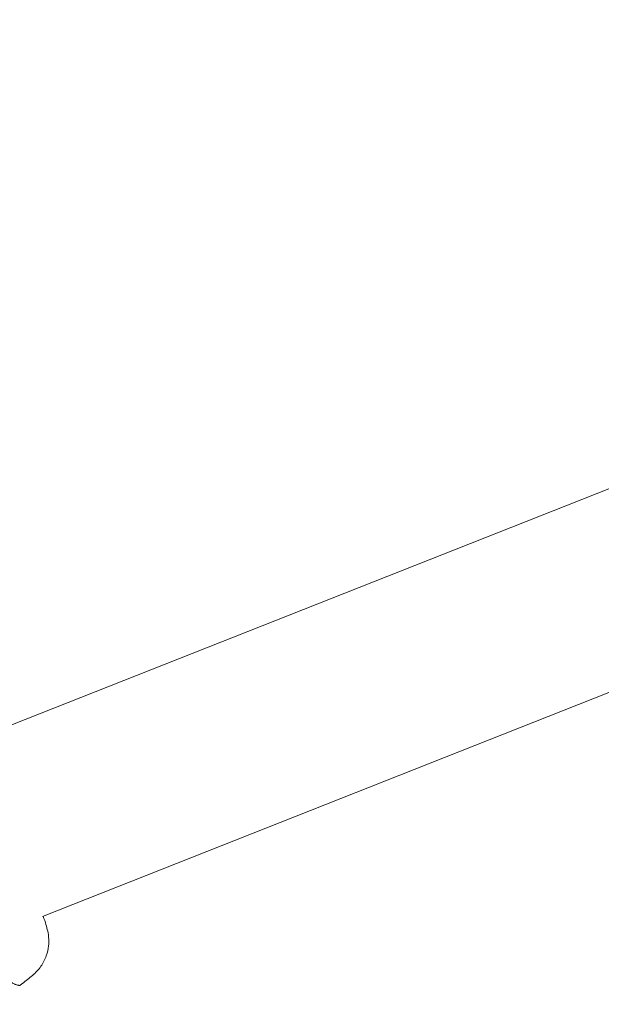
# Model space of a CAD drawing. Units: millimetres. Extents: x -346 to 14222, y -862 to 12295.
# Drawn here: x 3680 to 3811, y 7108 to 7328 of the extents above; entities that cross this region are included whole.
import ezdxf

# ---------------------------------------------------------------- set-up
doc = ezdxf.new("R2010")
doc.units = ezdxf.units.MM
doc.styles.get("Standard").update_dxf_attribs({"font": 'arial.ttf'})
doc.dimstyles.new('ISO-25', dxfattribs={"dimtxt": 2.5, "dimasz": 2.5, "dimexe": 1.25, "dimexo": 0.625, "dimtad": 1, "dimtxsty": 'Standard', "dimcen": 2.5, "dimadec": 0, "dimazin": 0, "dimtfac": 1, "dimtmove": 0, "dimatfit": 3, "dimfxl": 1, "dimarcsym": 0})

# ---------------------------------------------------------------- blocks, each defined once
blk = doc.blocks.new('*D8')
at = {"color": 0, "lineweight": -2, "transparency": 16777216}
for p, q in [((47.46, 11732.6), (-73.79, 11732.6)), ((-72.54, 11612.6), (-72.54, -741.52)), ((47.46, -861.52), (-73.79, -861.52))]:
    blk.add_line(p, q, dxfattribs=at)
at = {"color": 0, "transparency": 16777216}
for points in [[(-92.54, 11612.6), (-52.54, 11612.6), (-72.54, 11732.6)], [(-92.54, -741.52), (-52.54, -741.52), (-72.54, -861.52)]]:
    blk.add_solid(points, dxfattribs=at)
at = {"layer": 'Defpoints', "color": 0, "transparency": 16777216}
for p in [(9152.95, 11732.6), (-72.54, -861.52), (7219.98, -861.52)]:
    blk.add_point(p, dxfattribs=at)
at = {"color": 0, "transparency": 16777216, "insert": (-214.65, 5435.54), "char_height": 200, "attachment_point": 5, "rotation": 90}
blk.add_mtext('1260', dxfattribs=at)
blk = doc.blocks.new('*D9')
at = {"color": 0, "lineweight": -2, "transparency": 16777216}
for p, q in [((210.24, 11901.47), (210.24, 12022.72)), ((330.24, 12021.47), (14101.89, 12021.47)), ((14221.89, 11901.47), (14221.89, 12022.72))]:
    blk.add_line(p, q, dxfattribs=at)
at = {"color": 0, "transparency": 16777216}
for points in [[(330.24, 12041.47), (330.24, 12001.47), (210.24, 12021.47)], [(14101.89, 12041.47), (14101.89, 12001.47), (14221.89, 12021.47)]]:
    blk.add_solid(points, dxfattribs=at)
at = {"layer": 'Defpoints', "color": 0, "transparency": 16777216}
for p in [(14221.89, 12021.47), (14221.89, 7692.75), (210.24, 6512.77)]:
    blk.add_point(p, dxfattribs=at)
at = {"color": 0, "transparency": 16777216, "insert": (7216.06, 12163.59), "char_height": 200, "attachment_point": 5}
blk.add_mtext('1400', dxfattribs=at)

msp = doc.modelspace()

# ---------------------------------------------------------------- linework, layer by layer
at = {"color": 0, "linetype": 'Continuous', "lineweight": 0}
for p, q in [((3888.912, 7253.785), (3669.94, 7167.163)), ((3685.537, 7127.736), (3904.509, 7214.358)), ((3904.509, 7214.358), (3685.537, 7127.736))]:
    msp.add_line(p, q, dxfattribs=at)
for points, knots in [([(3685.703, 7127.801), (3685.939, 7127.133), (3686.145, 7126.522), (3686.6, 7125.009), (3686.895, 7124.03), (3686.969, 7122.13), (3686.956, 7121.638), (3686.82, 7120.415), (3686.653, 7119.664), (3686.108, 7118.119), (3685.695, 7117.311), (3684.665, 7115.812), (3684.013, 7115.129), (3682.578, 7113.877), (3681.817, 7113.297), (3680.868, 7112.585), (3680.675, 7112.441), (3680.48, 7112.299)], [27.7627032, 27.7627032, 27.7627032, 27.7627032, 31.4203856, 31.4203856, 37.0801635, 37.0801635, 38.8184506, 38.8184506, 41.2884677, 41.2884677, 44.1188492, 44.1188492, 47.1117139, 47.1117139, 50.0623414, 50.0623414, 50.8135942, 50.8135942, 50.8135942, 50.8135942]), ([(3672.948, 7116.183), (3672.957, 7116.178), (3673.201, 7116.046), (3673.67, 7115.786), (3674.329, 7115.411), (3674.96, 7115.048), (3675.56, 7114.698), (3676.13, 7114.363), (3676.668, 7114.047), (3677.175, 7113.752), (3677.648, 7113.479), (3678.086, 7113.231), (3678.49, 7113.009), (3678.856, 7112.817), (3679.185, 7112.655), (3679.475, 7112.524), (3679.724, 7112.431), (3679.934, 7112.37), (3680.108, 7112.328), (3680.249, 7112.301), (3680.36, 7112.284), (3680.437, 7112.283), (3680.469, 7112.292), (3680.479, 7112.299), (3680.48, 7112.299)], [7.6620306, 7.6620306, 7.6620306, 7.6620306, 7.6955038, 8.5505598, 9.4056158, 10.2606718, 11.1157278, 11.9707838, 12.8258397, 13.6808957, 14.5359517, 15.3910077, 16.2460637, 17.1011196, 17.9561756, 18.8112316, 19.6662876, 20.5213436, 21.3763996, 22.2314555, 23.0865115, 23.9415675, 24.7966235, 24.8628314, 24.8628314, 24.8628314, 24.8628314])]:
    msp.add_open_spline(points, degree=3, knots=knots, dxfattribs=at)

# ---------------------------------------------------------------- dimensions: what is measured, and where the dimension line sits
dim = msp.add_linear_dim(base=(14221.891, 12021.472), p1=(210.236, 6512.765), p2=(14221.891, 7692.748), text='1400', dimstyle='ISO-25', override={"dimtxt": 200, "dimasz": 120, "dimgap": 40, "dimfxl": 120, "dimfxlon": 1})
dim.commit()
dim.dimension.update_dxf_attribs({"geometry": '*D9', "text_midpoint": (7216.063, 12163.586)})
dim = msp.add_linear_dim(base=(-72.537, -861.522), p1=(9152.95, 11732.599), p2=(7219.977, -861.522), angle=90, text='1260', dimstyle='ISO-25', override={"dimtxt": 200, "dimasz": 120, "dimgap": 40, "dimfxl": 120, "dimfxlon": 1})
dim.commit()
dim.dimension.update_dxf_attribs({"geometry": '*D8', "text_midpoint": (-214.652, 5435.538)})

doc.saveas('drawing.dxf')
